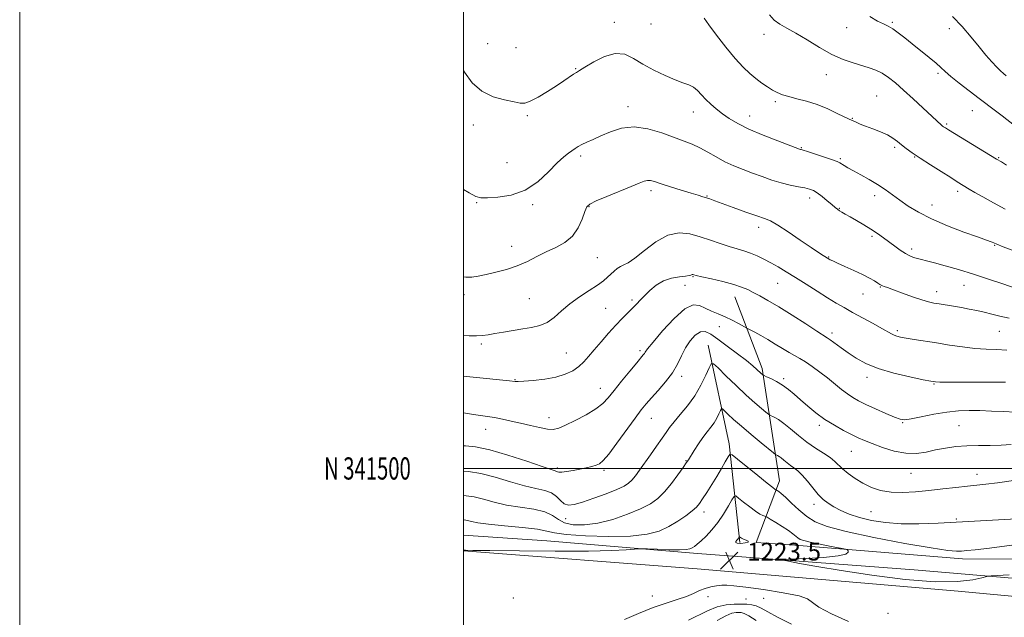
# Model space of a CAD drawing. Extents: x 2064800 to 2067700, y 339800 to 342700.
# Drawn here: x 2064800 to 2065244, y 341433 to 341702 of the extents above; entities that cross this region are included whole.
import ezdxf
from ezdxf.enums import TextEntityAlignment as Align

# ---------------------------------------------------------------- set-up
doc = ezdxf.new("R2010")
doc.units = 0
doc.header["$MEASUREMENT"] = 0
for name, color, linetype, lineweight in [('32000', 7, 'Continuous', 0), ('32001', 7, 'Continuous', 0), ('DTM HARD BREAKLINE', 7, 'Continuous', 0), ('DTM SPOT ELEVATION', 2, 'Continuous', 13), ('INDEX CONTOUR', 41, 'Continuous', 13), ('INTERMEDIATE CONTOUR', 44, 'Continuous', 0), ('INTERMEDIATE CONTOUR DEPRESSION', 44, 'Continuous', 0), ('SPOT ELEVATION', 7, 'Continuous', 0)]:
    doc.layers.add(name, color=color, linetype=linetype, lineweight=lineweight)
doc.styles.add('Style-ITALICS', font='ITALICS.shx')
doc.styles.add('Style-WORKING', font='WORKING.shx')

# ---------------------------------------------------------------- blocks, each defined once
blk = doc.blocks.new('SPOT')
at = {"layer": 'SPOT ELEVATION'}
for p, q in [((-3.91, -3.91), (3.82, 3.81)), ((-1.65, 3.77), (1.72, -3.93))]:
    blk.add_line(p, q, dxfattribs=at)

msp = doc.modelspace()

# ---------------------------------------------------------------- linework, layer by layer
at = {"layer": '32000', "flags": 128}
for points in [[(2064800, 339800), (2067700, 339800), (2067700, 342700), (2064800, 342700), (2064800, 339800)], [(2065000, 340000), (2067500, 340000), (2067500, 342500), (2065000, 342500), (2065000, 340000)], [(2065000, 341500), (2067500, 341500)]]:
    msp.add_lwpolyline(points, dxfattribs=at)
at = {"layer": 'DTM HARD BREAKLINE'}
for points in [[(2065392.46, 341607.44, 1248.68), (2065384.68, 341554.31, 1237.43), (2065372.94, 341509.98, 1229.41), (2065346.82, 341470.5, 1223.98), (2065294.81, 341459.09, 1223.74), (2065224.86, 341459.33, 1225.47), (2065149.34, 341465.39, 1223.32), (2065131.95, 341466.65, 1222.06), (2065142.44, 341494.4, 1226.67), (2065134.63, 341544.99, 1232.33), (2065122.35, 341577.41, 1235.29)], [(2065110.35, 341555.62, 1230.73), (2065119.77, 341511.11, 1226.44), (2065124.6, 341466.62, 1221.72)], [(2065105.41, 341454.72, 1222.77), (2065223.05, 341444.73, 1223.77), (2065324.13, 341435.2, 1221.56), (2065410.46, 341428.92, 1223.73), (2065522.11, 341416.76, 1225.98), (2065522.14, 341425.54, 1225.6), (2065442, 341436.79, 1224.77), (2065482.17, 341458.38, 1229.85), (2065514.12, 341470.84, 1232.84), (2065539.65, 341471.74, 1235.24), (2065555.6, 341469.69, 1235.04), (2065556.07, 341491.03, 1234.9), (2065512.38, 341485.2, 1233.2), (2065468.23, 341466.41, 1228.5), (2065430.86, 341443.21, 1224.27), (2065388.37, 341440.56, 1222.97), (2065293.25, 341446.68, 1222.67), (2065203.13, 341454.37, 1224.79), (2065105.43, 341461.7, 1223.51)], [(2065000, 341469.91, 1224.752), (2065037.63, 341467.42, 1224.79), (2065105.43, 341461.7, 1223.51)], [(2065105.41, 341454.72, 1222.77), (2065000, 341462.848, 1223.96)]]:
    msp.add_polyline3d(points, dxfattribs=at)
at = {"layer": 'DTM SPOT ELEVATION'}
for p in [(2065067.97, 341701.06, 1244.6), (2065084.6, 341700.26, 1245.4), (2065172.77, 341698.67, 1249.4), (2065193.29, 341701.07, 1250.2), (2065219, 341698.13, 1251.5), (2065135.48, 341695.56, 1247.6), (2065010.85, 341691.41, 1244.9), (2065023.74, 341689.63, 1245.1), (2065050.56, 341680.1, 1244.1), (2065163.62, 341677.45, 1247.2), (2065213.9, 341678.03, 1249.7), (2065186.32, 341667.79, 1246.9), (2065074.18, 341663.08, 1242.5), (2065140.52, 341665.23, 1245.7), (2065028.78, 341659.04, 1243.8), (2065103.59, 341660.69, 1243.3), (2065129.05, 341658.9, 1244.7), (2065175.32, 341657.83, 1246.1), (2065229.29, 341661.29, 1249.2), (2065004.43, 341654.78, 1243.5), (2065217.72, 341655.17, 1248.2), (2065152.31, 341644.54, 1244.1), (2065194.33, 341644.64, 1245.7), (2065052.84, 341640.84, 1241.7), (2065169.91, 341639.63, 1244.2), (2065203.33, 341640.33, 1245.9), (2065241.19, 341639.98, 1248.1), (2065019.68, 341637.79, 1242.8), (2065084.56, 341625.21, 1239.6), (2065109.85, 341622.85, 1240.1), (2065156.03, 341621.91, 1241.5), (2065185.38, 341622.94, 1243.5), (2065222.78, 341624.86, 1245.6), (2065006, 341619.8, 1241.9), (2065031.18, 341618.82, 1241.8), (2065056.56, 341618.02, 1239.9), (2065169.37, 341617.25, 1242.1), (2065211.19, 341618.71, 1244.7), (2065133.11, 341608.7, 1239.5), (2065184.1, 341604.59, 1241.7), (2065021.68, 341600.14, 1240.6), (2065239.44, 341600.54, 1243.9), (2065164.62, 341595.31, 1240.1), (2065201.96, 341598.83, 1242.4), (2065060.33, 341594.96, 1239.1), (2065103.4, 341586.43, 1235.9), (2065099.83, 341582.47, 1234.9), (2065141.56, 341583.37, 1237.1), (2065225.55, 341582.51, 1241.2), (2065000.18, 341578.32, 1239.6), (2065180.04, 341578.67, 1239.2), (2065187.87, 341581.72, 1239.9), (2065213.36, 341579.61, 1240.6), (2065029.75, 341576.56, 1239.1), (2065075.92, 341575.92, 1236.3), (2065064.06, 341572.12, 1236.9), (2065115.3, 341563.83, 1233.3), (2065166.05, 341561, 1236.4), (2065195.51, 341562.04, 1238.3), (2065241.59, 341561.75, 1239.1), (2065008.12, 341556.04, 1237.7), (2065046.38, 341552.09, 1236.9), (2065079.64, 341553.13, 1234.3), (2065023.3, 341540.05, 1236.1), (2065098.35, 341541.58, 1231.6), (2065144.32, 341540.42, 1232.3), (2065181.92, 341541.03, 1235.5), (2065212.07, 341538.09, 1235.9), (2065061.67, 341536.03, 1234.7), (2065038.56, 341522.96, 1234.6), (2065084.63, 341522.58, 1231.2), (2065197.93, 341520.65, 1233.9), (2065010.06, 341517.64, 1233.3), (2065160.33, 341519.48, 1231.6), (2065223.33, 341519.22, 1232.9), (2065174.81, 341507.67, 1231.1), (2065100.27, 341503.5, 1228.1), (2065042.31, 341500.14, 1232.3), (2065063.32, 341499.18, 1231.7), (2065201.69, 341497.83, 1231.1), (2065231.4, 341497.4, 1230.6), (2065108.45, 341480.35, 1225.5), (2065158.04, 341483.87, 1227.5), (2065183.66, 341480.56, 1229.1), (2065046.06, 341477.34, 1229.3), (2065222.21, 341477.19, 1228.2), (2065022.44, 341441.56, 1223.8), (2065085.2, 341442.49, 1222.8), (2065110.28, 341442.2, 1221.6), (2065127.38, 341441.14, 1221.3), (2065135.34, 341441.44, 1221.4), (2065191.28, 341434.66, 1223.1)]:
    msp.add_point(p, dxfattribs=at)
at = {"layer": 'INDEX CONTOUR'}
for points in [[(2065183.157, 341703.609, 1250), (2065186.6711, 341701.612, 1250), (2065189.312, 341700.3, 1250), (2065191.439, 341699.282, 1250), (2065193.527, 341698.089, 1250), (2065195.98, 341696.348, 1250), (2065198.894, 341694.056, 1250), (2065202.292, 341691.308, 1250), (2065209.854, 341685.213, 1250), (2065212.998, 341682.603, 1250), (2065215.216, 341680.639, 1250), (2065217.153, 341678.875, 1250), (2065219.697, 341676.695, 1250), (2065223.462, 341673.678, 1250), (2065227.975, 341670.174, 1250), (2065232.49, 341666.726, 1250), (2065239.811, 341661.2, 1250), (2065242.868, 341658.87, 1250), (2065248.382, 341654.57, 1250)], [(2065000, 341586.277, 1240), (2065001.103, 341586.154, 1240), (2065003.748, 341586.236, 1240), (2065006.669, 341586.672, 1240), (2065010.203, 341587.406, 1240), (2065014.554, 341588.397, 1240), (2065019.392, 341589.684, 1240), (2065024.259, 341591.325, 1240), (2065028.801, 341593.329, 1240), (2065033.1, 341595.513, 1240), (2065037.347, 341597.649, 1240), (2065041.638, 341599.623, 1240), (2065045.692, 341601.792, 1240), (2065049.136, 341604.631, 1240), (2065051.691, 341608.386, 1240), (2065053.461, 341612.389, 1240), (2065054.644, 341615.742, 1240), (2065055.558, 341617.83, 1240), (2065056.994, 341619.172, 1240), (2065059.859, 341620.567, 1240), (2065064.672, 341622.592, 1240), (2065075.592, 341627.078, 1240), (2065079.181, 341628.585, 1240), (2065081.428, 341629.464, 1240), (2065082.941, 341629.828, 1240), (2065084.327, 341629.765, 1240), (2065086.173, 341629.272, 1240), (2065089.065, 341628.323, 1240), (2065093.319, 341626.951, 1240), (2065098.169, 341625.42, 1240), (2065102.58, 341624.053, 1240), (2065105.766, 341623.091, 1240), (2065107.937, 341622.449, 1240), (2065109.551, 341621.958, 1240), (2065111.104, 341621.439, 1240), (2065113.239, 341620.672, 1240), (2065121.635, 341617.588, 1240), (2065127.267, 341615.549, 1240), (2065132.226, 341613.813, 1240), (2065135.635, 341612.673, 1240), (2065138.349, 341611.56, 1240), (2065141.654, 341609.691, 1240), (2065146.418, 341606.57, 1240), (2065151.837, 341602.861, 1240), (2065156.694, 341599.514, 1240), (2065160.0481, 341597.262, 1240), (2065162.076, 341595.965, 1240), (2065164.803, 341594.3169, 1240), (2065165.342, 341594.022, 1240), (2065166.439, 341593.491, 1240), (2065168.555, 341592.532, 1240), (2065171.94, 341591.036, 1240), (2065175.991, 341589.22, 1240), (2065179.892, 341587.385, 1240), (2065182.983, 341585.785, 1240), (2065185.226, 341584.498, 1240), (2065186.736, 341583.555, 1240), (2065187.658, 341582.96, 1240), (2065188.255, 341582.601, 1240), (2065188.818, 341582.338, 1240), (2065189.66, 341582.023, 1240), (2065191.197, 341581.478, 1240), (2065193.864, 341580.518, 1240), (2065197.8611, 341579.056, 1240), (2065202.433, 341577.404, 1240), (2065206.587, 341575.972, 1240), (2065209.617, 341575.061, 1240), (2065211.964, 341574.528, 1240), (2065214.356, 341574.122, 1240), (2065220.807, 341573.075, 1240), (2065224.4199, 341572.47, 1240), (2065227.937, 341571.852, 1240), (2065231.3479, 341571.186, 1240), (2065234.7, 341570.418, 1240), (2065238.082, 341569.523, 1240), (2065241.742, 341568.571, 1240), (2065245.971, 341567.66, 1240)], [(2065000, 341498.823, 1230), (2065002.283, 341498.676, 1230), (2065007.855, 341497.773, 1230), (2065014.3481, 341496.071, 1230), (2065021.151, 341494.0059, 1230), (2065027.454, 341492.174, 1230), (2065032.611, 341490.987, 1230), (2065036.631, 341490.107, 1230), (2065039.685, 341489.011, 1230), (2065041.97, 341487.357, 1230), (2065043.784, 341485.526, 1230), (2065045.452, 341484.078, 1230), (2065047.327, 341483.471, 1230), (2065049.878, 341483.74, 1230), (2065053.6039, 341484.817, 1230), (2065058.72, 341486.57, 1230), (2065064.309, 341488.627, 1230), (2065069.172, 341490.555, 1230), (2065072.425, 341492.05, 1230), (2065074.447, 341493.34, 1230), (2065075.934, 341494.781, 1230), (2065077.487, 341496.686, 1230), (2065079.325, 341499.182, 1230), (2065084.269, 341506.154, 1230), (2065087.058, 341510.11, 1230), (2065089.499, 341513.614, 1230), (2065091.322, 341516.273, 1230), (2065092.94, 341518.524, 1230), (2065094.939, 341521.013, 1230), (2065097.725, 341524.25, 1230), (2065100.987, 341528.2049, 1230), (2065104.235, 341532.71, 1230), (2065107.045, 341537.51, 1230), (2065109.261, 341541.977, 1230), (2065110.793, 341545.3941, 1230), (2065111.713, 341547.159, 1230), (2065112.74, 341547.135, 1230), (2065114.753, 341545.303, 1230), (2065118.334, 341541.803, 1230), (2065122.875, 341537.418, 1230), (2065127.467, 341533.093, 1230), (2065131.346, 341529.605, 1230), (2065134.317, 341527.061, 1230), (2065136.329, 341525.401, 1230), (2065137.431, 341524.515, 1230), (2065138.071, 341524.084, 1230), (2065140.062, 341523.143, 1230), (2065141.945, 341522.07, 1230), (2065144.429, 341520.331, 1230), (2065147.477, 341517.832, 1230), (2065150.9621, 341514.883, 1230), (2065154.737, 341511.893, 1230), (2065158.612, 341509.201, 1230), (2065162.236, 341506.865, 1230), (2065165.216, 341504.873, 1230), (2065167.326, 341503.174, 1230), (2065170.866, 341499.788, 1230), (2065173.379, 341497.691, 1230), (2065176.495, 341495.442, 1230), (2065180.028, 341493.295, 1230), (2065183.848, 341491.48, 1230), (2065188.0309, 341490.128, 1230), (2065192.707, 341489.3479, 1230), (2065197.962, 341489.193, 1230), (2065203.703, 341489.516, 1230), (2065209.795, 341490.114, 1230), (2065216.04, 341490.805, 1230), (2065222, 341491.477, 1230), (2065227.174, 341492.036, 1230), (2065231.35, 341492.44, 1230), (2065235.47, 341492.861, 1230), (2065240.765, 341493.525, 1230), (2065247.982, 341494.567, 1230)], [(2065101.455, 341431.562, 1220), (2065109.976, 341435.867, 1220), (2065114.298, 341437.632, 1220), (2065118.384, 341438.561, 1220), (2065122.079, 341438.848, 1220), (2065125.239, 341438.838, 1220), (2065127.789, 341438.788, 1220), (2065129.932, 341438.601, 1220), (2065131.935, 341438.095, 1220), (2065134.136, 341437.094, 1220), (2065137.132, 341435.453, 1220), (2065141.587, 341433.035, 1220), (2065147.818, 341429.823, 1220)]]:
    msp.add_polyline3d(points, dxfattribs=at)
at = {"layer": 'INTERMEDIATE CONTOUR'}
for points in [[(2065108.477, 341702.902, 1246), (2065110.635, 341699.897, 1246), (2065114.079, 341695.27, 1246), (2065118.274, 341689.845, 1246), (2065122.46, 341684.741, 1246), (2065126.041, 341680.819, 1246), (2065129.091, 341677.926, 1246), (2065131.845, 341675.657, 1246), (2065134.489, 341673.676, 1246), (2065137.006, 341671.949, 1246), (2065139.328, 341670.514, 1246), (2065141.466, 341669.38, 1246), (2065143.749, 341668.443, 1246), (2065146.5879, 341667.5711, 1246), (2065150.275, 341666.627, 1246), (2065154.636, 341665.468, 1246), (2065159.38, 341663.947, 1246), (2065164.172, 341662.014, 1246), (2065168.504, 341660.01, 1246), (2065173.789, 341657.413, 1246), (2065174.866, 341656.9139, 1246), (2065176.965, 341655.98, 1246), (2065178.776, 341655.213, 1246), (2065181.275, 341654.238, 1246), (2065184.4679, 341653.074, 1246), (2065187.919, 341651.764, 1246), (2065191.087, 341650.358, 1246), (2065193.575, 341648.896, 1246), (2065195.587, 341647.389, 1246), (2065197.472, 341645.836, 1246), (2065199.578, 341644.201, 1246), (2065202.25, 341642.293, 1246), (2065205.827, 341639.8879, 1246), (2065210.437, 341636.893, 1246), (2065215.348, 341633.7549, 1246), (2065219.615, 341631.058, 1246), (2065222.551, 341629.22, 1246), (2065227.9991, 341625.886, 1246), (2065230.519, 341624.394, 1246), (2065234.086, 341622.357, 1246), (2065238.872, 341619.705, 1246), (2065244.187, 341616.845, 1246)], [(2065137.935, 341704.42, 1248), (2065140.033, 341702.01, 1248), (2065142.555, 341700.146, 1248), (2065145.737, 341698.366, 1248), (2065149.809, 341696.127, 1248), (2065154.866, 341693.084, 1248), (2065160.47, 341689.694, 1248), (2065166.046, 341686.612, 1248), (2065171.119, 341684.34, 1248), (2065175.601, 341682.7579, 1248), (2065182.868, 341680.582, 1248), (2065185.861, 341679.497, 1248), (2065188.681, 341678.121, 1248), (2065191.536, 341676.253, 1248), (2065194.676, 341673.765, 1248), (2065198.3589, 341670.541, 1248), (2065202.678, 341666.609, 1248), (2065207.058, 341662.553, 1248), (2065215.459, 341654.717, 1248), (2065215.946, 341654.29, 1248), (2065216.298, 341654.014, 1248), (2065216.639, 341653.781, 1248), (2065217.194, 341653.427, 1248), (2065218.591, 341652.568, 1248), (2065240.313, 341639.444, 1248), (2065242.451, 341638.115, 1248), (2065244.701, 341636.665, 1248)], [(2065220.386, 341703.668, 1252), (2065224.774, 341699.095, 1252), (2065228.781, 341694.43, 1252), (2065232.375, 341690.046, 1252), (2065235.522, 341686.259, 1252), (2065238.191, 341683.166, 1252), (2065240.3481, 341680.804, 1252), (2065242.009, 341679.156, 1252), (2065243.37, 341677.978, 1252), (2065244.676, 341676.9701, 1252)], [(2065000, 341679.354, 1244), (2065000.437, 341678.608, 1244), (2065003.977, 341673.835, 1244), (2065008.252, 341670.036, 1244), (2065013.341, 341667.538, 1244), (2065018.505, 341666.072, 1244), (2065022.801, 341665.2179, 1244), (2065025.622, 341664.684, 1244), (2065027.708, 341664.669, 1244), (2065030.14, 341665.498, 1244), (2065033.687, 341667.352, 1244), (2065037.888, 341669.839, 1244), (2065041.977, 341672.422, 1244), (2065045.323, 341674.65, 1244), (2065049.659, 341677.662, 1244), (2065050.921, 341678.483, 1244), (2065052.345, 341679.339, 1244), (2065054.757, 341680.803, 1244), (2065058.697, 341683.166, 1244), (2065063.553, 341685.608, 1244), (2065068.431, 341687.03, 1244), (2065072.679, 341686.631, 1244), (2065076.634, 341684.799, 1244), (2065080.88, 341682.222, 1244), (2065085.787, 341679.519, 1244), (2065090.87, 341677.046, 1244), (2065095.431, 341675.093, 1244), (2065098.946, 341673.8219, 1244), (2065101.577, 341672.898, 1244), (2065103.66, 341671.857, 1244), (2065105.502, 341670.347, 1244), (2065107.304, 341668.443, 1244), (2065109.237, 341666.331, 1244), (2065111.443, 341664.167, 1244), (2065113.936, 341661.994, 1244), (2065116.698, 341659.827, 1244), (2065119.796, 341657.659, 1244), (2065123.629, 341655.392, 1244), (2065128.68, 341652.908, 1244), (2065135.107, 341650.182, 1244), (2065141.761, 341647.571, 1244), (2065151.523, 341643.904, 1244), (2065151.879, 341643.785, 1244), (2065152.173, 341643.705, 1244), (2065153.049, 341643.441, 1244), (2065155.098, 341642.793, 1244), (2065158.618, 341641.654, 1244), (2065162.74, 341640.293, 1244), (2065166.307, 341639.073, 1244), (2065168.466, 341638.257, 1244), (2065169.61, 341637.71, 1244), (2065171.575, 341636.503, 1244), (2065173.286, 341635.514, 1244), (2065175.7649, 341634.136, 1244), (2065179.09, 341632.318, 1244), (2065182.89, 341630.1891, 1244), (2065186.6871, 341627.921, 1244), (2065190.127, 341625.644, 1244), (2065193.375, 341623.321, 1244), (2065196.722, 341620.874, 1244), (2065200.485, 341618.24, 1244), (2065205.075, 341615.422, 1244), (2065210.928, 341612.438, 1244), (2065218.157, 341609.3671, 1244), (2065225.594, 341606.531, 1244), (2065231.746, 341604.3129, 1244), (2065237.405, 341602.307, 1244), (2065238.29, 341601.971, 1244), (2065239.044, 341601.648, 1244), (2065240.462, 341601.058, 1244), (2065243.323, 341599.934, 1244), (2065248.073, 341598.117, 1244)], [(2065000, 341625.763, 1242), (2065002.523, 341624.236, 1242), (2065005.5621, 341622.5971, 1242), (2065007.83, 341621.994, 1242), (2065010.81, 341621.966, 1242), (2065015.575, 341622.222, 1242), (2065021.564, 341623.167, 1242), (2065027.806, 341625.377, 1242), (2065033.476, 341629.1451, 1242), (2065038.325, 341633.623, 1242), (2065042.245, 341637.681, 1242), (2065045.19, 341640.456, 1242), (2065047.355, 341642.154, 1242), (2065050.364, 341644.161, 1242), (2065051.743, 341645.027, 1242), (2065053.411, 341645.935, 1242), (2065055.613, 341646.972, 1242), (2065058.449, 341648.237, 1242), (2065061.982, 341649.836, 1242), (2065066.258, 341651.734, 1242), (2065071.256, 341653.343, 1242), (2065076.937, 341653.934, 1242), (2065083.162, 341653.033, 1242), (2065089.384, 341651.17, 1242), (2065099.417, 341647.494, 1242), (2065103.104, 341646.089, 1242), (2065106.536, 341644.539, 1242), (2065110.139, 341642.58, 1242), (2065113.942, 341640.385, 1242), (2065117.879, 341638.239, 1242), (2065121.897, 341636.356, 1242), (2065126.006, 341634.6811, 1242), (2065130.233, 341633.088, 1242), (2065134.58, 341631.494, 1242), (2065138.957, 341629.985, 1242), (2065143.252, 341628.688, 1242), (2065147.329, 341627.696, 1242), (2065150.9621, 341626.961, 1242), (2065153.901, 341626.403, 1242), (2065156.023, 341625.909, 1242), (2065157.713, 341625.253, 1242), (2065159.477, 341624.176, 1242), (2065161.668, 341622.535, 1242), (2065164.006, 341620.639, 1242), (2065166.053, 341618.909, 1242), (2065167.497, 341617.662, 1242), (2065168.526, 341616.801, 1242), (2065169.455, 341616.121, 1242), (2065170.58, 341615.427, 1242), (2065172.12, 341614.557, 1242), (2065174.276, 341613.357, 1242), (2065177.145, 341611.729, 1242), (2065180.416, 341609.812, 1242), (2065183.677, 341607.8, 1242), (2065186.608, 341605.848, 1242), (2065189.276, 341603.945, 1242), (2065194.41, 341600.115, 1242), (2065196.902, 341598.321, 1242), (2065199.178, 341596.842, 1242), (2065201.149, 341595.805, 1242), (2065202.905, 341595.116, 1242), (2065204.584, 341594.62, 1242), (2065206.386, 341594.16, 1242), (2065208.767, 341593.566, 1242), (2065212.242, 341592.662, 1242), (2065217.161, 341591.317, 1242), (2065223.197, 341589.584, 1242), (2065229.853, 341587.558, 1242), (2065236.593, 341585.372, 1242), (2065242.718, 341583.298, 1242), (2065250.458, 341580.619, 1242)], [(2065000, 341559.907, 1238), (2065002.584, 341559.816, 1238), (2065005.835, 341559.798, 1238), (2065008.578, 341559.934, 1238), (2065011.186, 341560.245, 1238), (2065014.212, 341560.7469, 1238), (2065018.039, 341561.431, 1238), (2065022.367, 341562.194, 1238), (2065026.727, 341562.909, 1238), (2065030.739, 341563.533, 1238), (2065034.39, 341564.369, 1238), (2065037.758, 341565.802, 1238), (2065040.961, 341568.096, 1238), (2065044.265, 341571.016, 1238), (2065047.98, 341574.204, 1238), (2065052.252, 341577.334, 1238), (2065056.593, 341580.2089, 1238), (2065060.357, 341582.663, 1238), (2065063.0699, 341584.595, 1238), (2065064.965, 341586.147, 1238), (2065066.448, 341587.525, 1238), (2065067.861, 341588.872, 1238), (2065069.28, 341590.096, 1238), (2065070.715, 341591.044, 1238), (2065072.2549, 341591.71, 1238), (2065074.298, 341592.685, 1238), (2065077.321, 341594.707, 1238), (2065081.617, 341598.168, 1238), (2065086.75, 341602.071, 1238), (2065092.098, 341605.071, 1238), (2065097.167, 341606.167, 1238), (2065101.972, 341605.712, 1238), (2065106.656, 341604.404, 1238), (2065111.302, 341602.851, 1238), (2065115.755, 341601.317, 1238), (2065119.804, 341599.979, 1238), (2065123.308, 341598.946, 1238), (2065126.422, 341598.056, 1238), (2065129.371, 341597.083, 1238), (2065132.349, 341595.844, 1238), (2065135.404, 341594.351, 1238), (2065138.553, 341592.663, 1238), (2065141.844, 341590.803, 1238), (2065145.4609, 341588.66, 1238), (2065149.622, 341586.086, 1238), (2065154.417, 341583.03, 1238), (2065159.411, 341579.825, 1238), (2065164.041, 341576.899, 1238), (2065167.941, 341574.544, 1238), (2065171.527, 341572.495, 1238), (2065175.411, 341570.35, 1238), (2065184.632, 341565.274, 1238), (2065188.589, 341563.065, 1238), (2065192.921, 341560.595, 1238), (2065194.109, 341560.013, 1238), (2065195.317, 341559.597, 1238), (2065196.977, 341559.22, 1238), (2065199.503, 341558.769, 1238), (2065203.195, 341558.159, 1238), (2065213.268, 341556.538, 1238), (2065219.061, 341555.621, 1238), (2065224.922, 341554.769, 1238), (2065230.5021, 341554.117, 1238), (2065235.563, 341553.746, 1238), (2065240.291, 341553.533, 1238), (2065244.98, 341553.305, 1238)], [(2065000, 341541.659, 1236), (2065004.409, 341541.185, 1236), (2065020.7489, 341539.447, 1236), (2065023.24, 341539.159, 1236), (2065024.661, 341539.1299, 1236), (2065027.236, 341539.264, 1236), (2065031.4569, 341539.6279, 1236), (2065036.615, 341540.261, 1236), (2065041.705, 341541.199, 1236), (2065045.922, 341542.464, 1236), (2065049.27, 341544.033, 1236), (2065051.959, 341545.87, 1236), (2065054.226, 341547.972, 1236), (2065056.427, 341550.457, 1236), (2065058.943, 341553.478, 1236), (2065062.03, 341557.0821, 1236), (2065065.415, 341560.916, 1236), (2065068.697, 341564.523, 1236), (2065071.5561, 341567.548, 1236), (2065073.987, 341570.04, 1236), (2065076.068, 341572.146, 1236), (2065081.69, 341577.923, 1236), (2065084.0739, 341580.261, 1236), (2065086.899, 341582.589, 1236), (2065090.173, 341584.497, 1236), (2065093.806, 341585.69, 1236), (2065097.31, 341586.323, 1236), (2065100.099, 341586.668, 1236), (2065101.753, 341586.943, 1236), (2065102.531, 341587.169, 1236), (2065102.862, 341587.318, 1236), (2065103.103, 341587.3699, 1236), (2065103.332, 341587.348, 1236), (2065103.897, 341587.186, 1236), (2065104.953, 341586.928, 1236), (2065107.437, 341586.363, 1236), (2065111.735, 341585.4, 1236), (2065116.935, 341584.186, 1236), (2065121.795, 341582.924, 1236), (2065125.396, 341581.763, 1236), (2065128.106, 341580.623, 1236), (2065130.611, 341579.366, 1236), (2065133.539, 341577.831, 1236), (2065137.268, 341575.761, 1236), (2065142.116, 341572.875, 1236), (2065148.131, 341569.092, 1236), (2065154.287, 341565.12, 1236), (2065159.29, 341561.87, 1236), (2065163.877, 341558.91, 1236), (2065165.298, 341557.92, 1236), (2065170.198, 341554.351, 1236), (2065173.448, 341552.045, 1236), (2065177.051, 341549.664, 1236), (2065181.391, 341547.308, 1236), (2065186.978, 341545.057, 1236), (2065193.981, 341542.999, 1236), (2065201.211, 341541.264, 1236), (2065207.143, 341539.994, 1236), (2065210.7241, 341539.272, 1236), (2065212.789, 341538.961, 1236), (2065214.651, 341538.869, 1236), (2065217.41, 341538.835, 1236), (2065221.345, 341538.825, 1236), (2065226.523, 341538.837, 1236), (2065244.297, 341538.925, 1236)], [(2065000, 341525.048, 1234), (2065000.88, 341524.899, 1234), (2065004.5, 341524.307, 1234), (2065007.736, 341523.846, 1234), (2065010.808, 341523.427, 1234), (2065014.013, 341522.921, 1234), (2065017.585, 341522.23, 1234), (2065021.521, 341521.368, 1234), (2065025.7549, 341520.378, 1234), (2065030.159, 341519.329, 1234), (2065034.347, 341518.392, 1234), (2065037.874, 341517.7619, 1234), (2065040.514, 341517.627, 1234), (2065042.942, 341518.136, 1234), (2065046.054, 341519.433, 1234), (2065050.422, 341521.562, 1234), (2065055.319, 341524.181, 1234), (2065059.694, 341526.851, 1234), (2065062.817, 341529.297, 1234), (2065065.249, 341531.889, 1234), (2065067.871, 341535.161, 1234), (2065071.283, 341539.397, 1234), (2065074.957, 341543.881, 1234), (2065078.079, 341547.647, 1234), (2065081.0569, 341551.186, 1234), (2065081.537, 341551.817, 1234), (2065081.952, 341552.47, 1234), (2065083.004, 341553.919, 1234), (2065085.4499, 341556.98, 1234), (2065089.721, 341562.0239, 1234), (2065094.929, 341567.647, 1234), (2065099.859, 341572.0039, 1234), (2065103.598, 341573.736, 1234), (2065106.444, 341573.44, 1234), (2065109.001, 341572.204, 1234), (2065111.758, 341570.912, 1234), (2065114.748, 341569.645, 1234), (2065117.892, 341568.282, 1234), (2065121.059, 341566.768, 1234), (2065123.909, 341565.307, 1234), (2065128.102, 341563.074, 1234), (2065131.289, 341561.4109, 1234), (2065134.051, 341559.916, 1234), (2065137.241, 341558.091, 1234), (2065140.571, 341556.065, 1234), (2065143.81, 341554.047, 1234), (2065146.746, 341552.27, 1234), (2065149.26, 341550.8661, 1234), (2065151.62, 341549.571, 1234), (2065154.19, 341548.019, 1234), (2065157.23, 341545.941, 1234), (2065160.591, 341543.4561, 1234), (2065164.021, 341540.778, 1234), (2065170.329, 341535.653, 1234), (2065173.043, 341533.561, 1234), (2065175.478, 341531.928, 1234), (2065178.085, 341530.486, 1234), (2065181.422, 341528.882, 1234), (2065185.781, 341526.895, 1234), (2065190.413, 341524.835, 1234), (2065194.308, 341523.146, 1234), (2065196.838, 341522.183, 1234), (2065198.902, 341521.949, 1234), (2065201.78, 341522.358, 1234), (2065206.375, 341523.281, 1234), (2065212.082, 341524.407, 1234), (2065217.917, 341525.384, 1234), (2065223.134, 341525.938, 1234), (2065227.94, 341526.119, 1234), (2065232.781, 341526.056, 1234), (2065237.981, 341525.87, 1234), (2065243.375, 341525.639, 1234), (2065248.68, 341525.433, 1234)], [(2065000, 341510.178, 1232), (2065000.861, 341510.15, 1232), (2065005.48, 341509.697, 1232), (2065011.842, 341508.419, 1232), (2065020.022, 341506.055, 1232), (2065028.54, 341503.24, 1232), (2065035.528, 341500.828, 1232), (2065039.61, 341499.458, 1232), (2065041.39, 341498.895, 1232), (2065041.968, 341498.688, 1232), (2065042.323, 341498.483, 1232), (2065042.964, 341498.3159, 1232), (2065044.28, 341498.322, 1232), (2065046.521, 341498.598, 1232), (2065049.389, 341499.086, 1232), (2065052.451, 341499.69, 1232), (2065055.321, 341500.324, 1232), (2065057.823, 341500.944, 1232), (2065059.834, 341501.514, 1232), (2065061.369, 341502.1441, 1232), (2065063.005, 341503.517, 1232), (2065065.46, 341506.459, 1232), (2065069.1709, 341511.415, 1232), (2065077.338, 341522.658, 1232), (2065080.147, 341526.419, 1232), (2065082.355, 341529.146, 1232), (2065084.722, 341531.8, 1232), (2065087.778, 341535.127, 1232), (2065091.1359, 341538.997, 1232), (2065094.18, 341543.06, 1232), (2065096.47, 341547.022, 1232), (2065098.282, 341550.794, 1232), (2065100.071, 341554.338, 1232), (2065102.177, 341557.556, 1232), (2065104.494, 341560.111, 1232), (2065106.801, 341561.6, 1232), (2065108.996, 341561.721, 1232), (2065111.452, 341560.556, 1232), (2065114.6589, 341558.281, 1232), (2065118.879, 341555.151, 1232), (2065123.458, 341551.711, 1232), (2065127.514, 341548.583, 1232), (2065130.371, 341546.253, 1232), (2065132.185, 341544.657, 1232), (2065134.076, 341542.898, 1232), (2065134.871, 341542.216, 1232), (2065135.078, 341542.067, 1232), (2065135.528, 341541.846, 1232), (2065136.6079, 341541.362, 1232), (2065138.568, 341540.467, 1232), (2065141.124, 341539.179, 1232), (2065143.858, 341537.56, 1232), (2065146.46, 341535.653, 1232), (2065149.065, 341533.445, 1232), (2065151.915, 341530.907, 1232), (2065155.201, 341528.05, 1232), (2065158.9, 341525.048, 1232), (2065162.937, 341522.117, 1232), (2065167.186, 341519.446, 1232), (2065171.323, 341517.133, 1232), (2065174.974, 341515.251, 1232), (2065177.95, 341513.809, 1232), (2065180.807, 341512.5551, 1232), (2065184.285, 341511.171, 1232), (2065188.889, 341509.48, 1232), (2065194.17, 341507.862, 1232), (2065199.446, 341506.838, 1232), (2065204.196, 341506.773, 1232), (2065208.558, 341507.408, 1232), (2065212.835, 341508.324, 1232), (2065217.282, 341509.168, 1232), (2065221.975, 341509.82, 1232), (2065226.941, 341510.226, 1232), (2065232.157, 341510.369, 1232), (2065237.386, 341510.394, 1232), (2065242.338, 341510.488, 1232), (2065246.807, 341510.779, 1232)], [(2065000, 341487.807, 1228), (2065001.271, 341487.7229, 1228), (2065004.862, 341487.155, 1228), (2065008.969, 341486.095, 1228), (2065013.798, 341484.7729, 1228), (2065019.38, 341483.521, 1228), (2065025.588, 341482.559, 1228), (2065031.672, 341481.665, 1228), (2065036.726, 341480.503, 1228), (2065040.1761, 341478.869, 1228), (2065042.77, 341477.065, 1228), (2065045.59, 341475.526, 1228), (2065049.509, 341474.629, 1228), (2065054.5651, 341474.533, 1228), (2065060.589, 341475.34, 1228), (2065067.304, 341477.066, 1228), (2065073.994, 341479.363, 1228), (2065079.836, 341481.794, 1228), (2065084.252, 341484.067, 1228), (2065087.643, 341486.471, 1228), (2065090.656, 341489.438, 1228), (2065093.758, 341493.193, 1228), (2065096.6881, 341497.118, 1228), (2065099.006, 341500.39, 1228), (2065100.44, 341502.461, 1228), (2065101.393, 341503.899, 1228), (2065103.997, 341508.034, 1228), (2065105.933, 341511.022, 1228), (2065107.959, 341513.959, 1228), (2065109.834, 341516.427, 1228), (2065111.505, 341518.546, 1228), (2065112.962, 341520.575, 1228), (2065114.194, 341522.678, 1228), (2065115.165, 341524.636, 1228), (2065115.836, 341526.1329, 1228), (2065116.239, 341526.907, 1228), (2065116.689, 341526.8959, 1228), (2065117.571, 341526.093, 1228), (2065119.221, 341524.495, 1228), (2065121.768, 341522.118, 1228), (2065125.295, 341518.986, 1228), (2065129.705, 341515.245, 1228), (2065134.196, 341511.5271, 1228), (2065139.784, 341506.963, 1228), (2065140.613, 341506.3229, 1228), (2065140.9849, 341506.118, 1228), (2065141.49, 341505.88, 1228), (2065142.242, 341505.451, 1228), (2065143.235, 341504.757, 1228), (2065144.452, 341503.759, 1228), (2065145.844, 341502.581, 1228), (2065147.3509, 341501.387, 1228), (2065148.943, 341500.252, 1228), (2065150.695, 341498.903, 1228), (2065152.711, 341496.98, 1228), (2065155.044, 341494.274, 1228), (2065157.528, 341491.199, 1228), (2065159.947, 341488.3199, 1228), (2065162.17, 341486.063, 1228), (2065164.405, 341484.284, 1228), (2065166.947, 341482.699, 1228), (2065170.056, 341481.084, 1228), (2065173.86, 341479.469, 1228), (2065178.451, 341477.942, 1228), (2065183.904, 341476.603, 1228), (2065190.213, 341475.581, 1228), (2065197.352, 341475.01, 1228), (2065205.29, 341474.973, 1228), (2065213.971, 341475.328, 1228), (2065233.1041, 341476.447, 1228), (2065249.269, 341477.367, 1228)], [(2065000, 341476.789, 1226), (2065000.2589, 341476.771, 1226), (2065001.868, 341476.536, 1226), (2065003.5891, 341476.119, 1226), (2065006.445, 341475.54, 1226), (2065011.306, 341474.867, 1226), (2065018.551, 341474.155, 1226), (2065026.605, 341473.41, 1226), (2065033.404, 341472.626, 1226), (2065037.649, 341471.8081, 1226), (2065041.106, 341470.996, 1226), (2065046.308, 341470.241, 1226), (2065054.96, 341469.616, 1226), (2065065.453, 341469.296, 1226), (2065075.3521, 341469.48, 1226), (2065082.791, 341470.32, 1226), (2065088.189, 341471.78, 1226), (2065092.536, 341473.779, 1226), (2065096.599, 341476.186, 1226), (2065100.246, 341478.681, 1226), (2065103.124, 341480.895, 1226), (2065105.034, 341482.613, 1226), (2065106.399, 341484.231, 1226), (2065107.798, 341486.298, 1226), (2065109.67, 341489.205, 1226), (2065111.883, 341492.715, 1226), (2065114.164, 341496.435, 1226), (2065116.261, 341499.983, 1226), (2065118.009, 341503.029, 1226), (2065119.262, 341505.254, 1226), (2065120.059, 341506.356, 1226), (2065121.163, 341506.093, 1226), (2065123.521, 341504.242, 1226), (2065132.612, 341496.773, 1226), (2065136.8729, 341493.315, 1226), (2065139.382, 341491.343, 1226), (2065140.458, 341490.57, 1226), (2065140.767, 341490.412, 1226), (2065140.889, 341490.369, 1226), (2065141.053, 341490.281, 1226), (2065141.3999, 341490.072, 1226), (2065142.078, 341489.631, 1226), (2065143.274, 341488.703, 1226), (2065145.186, 341487, 1226), (2065147.919, 341484.378, 1226), (2065151.232, 341481.289, 1226), (2065154.791, 341478.329, 1226), (2065158.592, 341475.925, 1226), (2065163.939, 341473.8131, 1226), (2065172.462, 341471.561, 1226), (2065184.956, 341468.901, 1226), (2065198.8729, 341466.241, 1226), (2065210.829, 341464.157, 1226), (2065218.311, 341463.064, 1226), (2065222.273, 341462.738, 1226), (2065224.54, 341462.796, 1226), (2065226.852, 341462.952, 1226), (2065230.61, 341463.312, 1226), (2065237.129, 341464.083, 1226), (2065247.1291, 341465.379, 1226)], [(2065000, 341463.162, 1224), (2065000.893, 341463.145, 1224), (2065004.187, 341463.0889, 1224), (2065011.899, 341462.989, 1224), (2065025.286, 341462.852, 1224), (2065041.416, 341462.7569, 1224), (2065056.307, 341462.795, 1224), (2065066.835, 341463.024, 1224), (2065073.3149, 341463.353, 1224), (2065078.847, 341463.813, 1224), (2065080.414, 341463.838, 1224), (2065082.964, 341463.745, 1224), (2065087.3721, 341463.569, 1224), (2065092.648, 341463.395, 1224), (2065097.335, 341463.321, 1224), (2065100.335, 341463.427, 1224), (2065101.999, 341463.7181, 1224), (2065103.037, 341464.1811, 1224), (2065104.069, 341464.835, 1224), (2065105.358, 341465.827, 1224), (2065107.077, 341467.335, 1224), (2065109.329, 341469.5, 1224), (2065111.934, 341472.298, 1224), (2065114.646, 341475.668, 1224), (2065117.219, 341479.45, 1224), (2065119.424, 341483.084, 1224), (2065121.032, 341485.909, 1224), (2065121.966, 341487.405, 1224), (2065122.742, 341487.6, 1224), (2065124.025, 341486.662, 1224), (2065126.261, 341484.83, 1224), (2065129.02, 341482.636, 1224), (2065131.6501, 341480.684, 1224), (2065133.632, 341479.4349, 1224), (2065134.964, 341478.791, 1224), (2065136.261, 341478.338, 1224), (2065136.914, 341477.986, 1224), (2065138.294, 341477.153, 1224), (2065140.74, 341475.656, 1224), (2065143.72, 341473.791, 1224), (2065146.48, 341471.973, 1224), (2065148.444, 341470.534, 1224), (2065150.723, 341468.673, 1224), (2065151.726, 341468.056, 1224), (2065153.353, 341467.47, 1224), (2065156.249, 341466.761, 1224), (2065160.722, 341465.8409, 1224), (2065165.736, 341464.875, 1224), (2065169.917, 341464.09, 1224), (2065172.251, 341463.636, 1224), (2065173.152, 341463.339, 1224), (2065173.392, 341462.943, 1224), (2065173.407, 341462.267, 1224), (2065172.297, 341461.421, 1224), (2065168.824, 341460.589, 1224), (2065162.3529, 341459.923, 1224), (2065154.645, 341459.4401, 1224), (2065148.0629, 341459.1269, 1224), (2065144.517, 341458.936, 1224), (2065144.115, 341458.686, 1224), (2065146.511, 341458.163, 1224), (2065151.477, 341457.195, 1224), (2065159.247, 341455.783, 1224), (2065170.173, 341453.9709, 1224), (2065184.134, 341451.889, 1224), (2065199.119, 341450.021, 1224), (2065212.643, 341448.938, 1224), (2065222.745, 341449.012, 1224), (2065229.545, 341449.819, 1224), (2065233.687, 341450.738, 1224), (2065235.964, 341451.285, 1224), (2065237.788, 341451.534, 1224), (2065245.914, 341451.99, 1224)], [(2065072.598, 341431.89, 1222), (2065078.924, 341434.633, 1222), (2065085.489, 341437.268, 1222), (2065091.384, 341439.337, 1222), (2065096.401, 341440.944, 1222), (2065100.509, 341442.332, 1222), (2065103.744, 341443.683, 1222), (2065106.411, 341444.9361, 1222), (2065108.883, 341445.971, 1222), (2065111.4439, 341446.696, 1222), (2065114.013, 341447.139, 1222), (2065116.42, 341447.361, 1222), (2065118.727, 341447.3881, 1222), (2065121.924, 341447.135, 1222), (2065127.232, 341446.484, 1222), (2065135.251, 341445.377, 1222), (2065144.094, 341443.992, 1222), (2065151.249, 341442.566, 1222), (2065155.048, 341441.227, 1222), (2065160.188, 341437.503, 1222), (2065165.93, 341434.479, 1222), (2065173.614, 341431.084, 1222)], [(2065114.348, 341431.511, 1218), (2065118.243, 341433.594, 1218), (2065121.033, 341434.715, 1218), (2065122.886, 341435.108, 1218), (2065124.143, 341435.145, 1218), (2065125.178, 341435.076, 1218), (2065126.504, 341434.66, 1218), (2065128.667, 341433.531, 1218), (2065131.962, 341431.497, 1218)]]:
    msp.add_polyline3d(points, dxfattribs=at)
at = {"layer": 'INTERMEDIATE CONTOUR DEPRESSION'}
msp.add_polyline3d([(2065126.234, 341468.112, 1222), (2065127.388, 341467.657, 1222), (2065128.299, 341467.194, 1222), (2065128.304, 341466.7699, 1222), (2065127.007, 341466.433, 1222), (2065125.068, 341466.247, 1222), (2065123.41, 341466.281, 1222), (2065122.7329, 341466.572, 1222), (2065122.826, 341467.049, 1222), (2065123.255, 341467.61, 1222), (2065123.657, 341468.16, 1222), (2065123.96, 341468.637, 1222), (2065124.277, 341469.173, 1222), (2065124.372, 341469.196, 1222), (2065124.832, 341468.848, 1222), (2065125.37, 341468.517, 1222), (2065126.234, 341468.112, 1222)], dxfattribs=at)

# ---------------------------------------------------------------- block references
at = {"layer": 'SPOT ELEVATION'}
msp.add_blockref('SPOT', (2065119.844, 341458.509, 1223.475), dxfattribs=at)

# ---------------------------------------------------------------- texts
at = {"layer": '32001', "style": 'Style-WORKING', "width": 0.67}
msp.add_text('N 341500', height=10, dxfattribs=at).set_placement((2064976.2729, 341500), align=Align.MIDDLE_RIGHT)
at = {"layer": 'SPOT ELEVATION', "style": 'Style-ITALICS'}
msp.add_text('1223.5', height=8, dxfattribs=at).set_placement((2065127.844, 341458.509, 1223.475))

doc.saveas('drawing.dxf')
